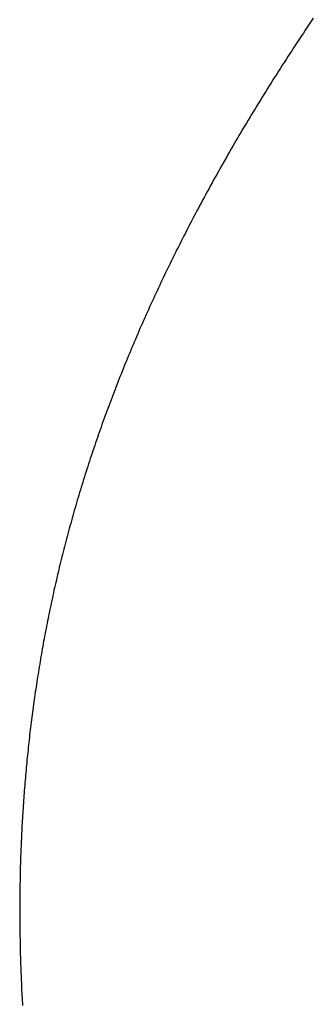
# Model space of a CAD drawing. Extents: x 0 to 45.8, y -1.1 to 62.2.
# Drawn here: x 23 to 23, y 11.8 to 11.8 of the extents above; entities that cross this region are included whole.
import ezdxf

# ---------------------------------------------------------------- set-up
doc = ezdxf.new("R2010")
doc.units = 0
doc.header["$MEASUREMENT"] = 0
doc.layers.get('0').update_dxf_attribs({"linetype": 'CONTINUOUS'})
doc.layers.add('Object', color=7, linetype='CONTINUOUS', lineweight=30)
doc.layers.add('OBJECT DETAIL', color=254, linetype='CONTINUOUS', lineweight=25)

# ---------------------------------------------------------------- blocks, each defined once
blk = doc.blocks.new('GLSTOP')
for p, q in [((-0.381176, -0.156163), (-0.381178, -0.156123)), ((-0.381176, -0.156163), (-0.381178, -0.156123)), ((-0.381173, -0.156204), (-0.381176, -0.156163)), ((-0.381173, -0.156204), (-0.381176, -0.156163)), ((-0.381171, -0.156244), (-0.381173, -0.156204)), ((-0.381171, -0.156244), (-0.381173, -0.156204)), ((-0.381169, -0.156284), (-0.381171, -0.156244)), ((-0.381169, -0.156284), (-0.381171, -0.156244)), ((-0.381167, -0.156324), (-0.381169, -0.156284)), ((-0.381167, -0.156324), (-0.381169, -0.156284)), ((-0.381165, -0.156365), (-0.381167, -0.156324)), ((-0.381165, -0.156365), (-0.381167, -0.156324)), ((-0.381163, -0.156405), (-0.381165, -0.156365)), ((-0.381163, -0.156405), (-0.381165, -0.156365)), ((-0.381161, -0.156445), (-0.381163, -0.156405)), ((-0.381161, -0.156445), (-0.381163, -0.156405)), ((-0.38116, -0.156485), (-0.381161, -0.156445)), ((-0.38116, -0.156485), (-0.381161, -0.156445)), ((-0.381158, -0.156525), (-0.38116, -0.156485)), ((-0.381158, -0.156525), (-0.38116, -0.156485)), ((-0.381156, -0.156566), (-0.381158, -0.156525)), ((-0.381156, -0.156566), (-0.381158, -0.156525)), ((-0.381155, -0.156606), (-0.381156, -0.156566)), ((-0.381155, -0.156606), (-0.381156, -0.156566)), ((-0.381153, -0.156646), (-0.381155, -0.156606)), ((-0.381153, -0.156646), (-0.381155, -0.156606)), ((-0.381152, -0.156686), (-0.381153, -0.156646)), ((-0.381152, -0.156686), (-0.381153, -0.156646)), ((-0.38115, -0.156726), (-0.381152, -0.156686)), ((-0.38115, -0.156726), (-0.381152, -0.156686)), ((-0.381149, -0.156766), (-0.38115, -0.156726)), ((-0.381149, -0.156766), (-0.38115, -0.156726)), ((-0.381147, -0.156806), (-0.381149, -0.156766)), ((-0.381147, -0.156806), (-0.381149, -0.156766)), ((-0.381146, -0.156847), (-0.381147, -0.156806)), ((-0.381146, -0.156847), (-0.381147, -0.156806)), ((-0.381145, -0.156887), (-0.381146, -0.156847)), ((-0.381145, -0.156887), (-0.381146, -0.156847)), ((-0.381144, -0.156927), (-0.381145, -0.156887)), ((-0.381144, -0.156927), (-0.381145, -0.156887)), ((-0.381143, -0.156967), (-0.381144, -0.156927)), ((-0.381143, -0.156967), (-0.381144, -0.156927)), ((-0.381142, -0.157007), (-0.381143, -0.156967)), ((-0.381142, -0.157007), (-0.381143, -0.156967)), ((-0.381141, -0.157047), (-0.381142, -0.157007)), ((-0.381141, -0.157047), (-0.381142, -0.157007)), ((-0.38114, -0.157087), (-0.381141, -0.157047)), ((-0.38114, -0.157087), (-0.381141, -0.157047)), ((-0.381139, -0.157127), (-0.38114, -0.157087)), ((-0.381139, -0.157127), (-0.38114, -0.157087)), ((-0.381139, -0.157167), (-0.381139, -0.157127)), ((-0.381139, -0.157167), (-0.381139, -0.157127)), ((-0.381138, -0.157207), (-0.381139, -0.157167)), ((-0.381138, -0.157207), (-0.381139, -0.157167)), ((-0.381137, -0.157247), (-0.381138, -0.157207)), ((-0.381137, -0.157247), (-0.381138, -0.157207)), ((-0.381137, -0.157287), (-0.381137, -0.157247)), ((-0.381137, -0.157287), (-0.381137, -0.157247)), ((-0.381136, -0.157327), (-0.381137, -0.157287)), ((-0.381136, -0.157327), (-0.381137, -0.157287)), ((-0.381136, -0.157367), (-0.381136, -0.157327)), ((-0.381136, -0.157367), (-0.381136, -0.157327)), ((-0.381135, -0.157407), (-0.381136, -0.157367)), ((-0.381135, -0.157407), (-0.381136, -0.157367)), ((-0.381135, -0.157447), (-0.381135, -0.157407)), ((-0.381135, -0.157447), (-0.381135, -0.157407)), ((-0.381135, -0.157487), (-0.381135, -0.157447)), ((-0.381135, -0.157487), (-0.381135, -0.157447)), ((-0.381135, -0.157527), (-0.381135, -0.157487)), ((-0.381135, -0.157527), (-0.381135, -0.157487)), ((-0.381134, -0.157567), (-0.381135, -0.157527)), ((-0.381134, -0.157567), (-0.381135, -0.157527)), ((-0.381134, -0.157607), (-0.381134, -0.157567)), ((-0.381134, -0.157607), (-0.381134, -0.157567)), ((-0.381134, -0.157647), (-0.381134, -0.157607)), ((-0.381134, -0.157647), (-0.381134, -0.157607)), ((-0.381135, -0.157687), (-0.381134, -0.157647)), ((-0.381135, -0.157687), (-0.381134, -0.157647)), ((-0.381135, -0.157727), (-0.381135, -0.157687)), ((-0.381135, -0.157727), (-0.381135, -0.157687)), ((-0.381135, -0.157767), (-0.381135, -0.157727)), ((-0.381135, -0.157767), (-0.381135, -0.157727)), ((-0.381135, -0.157807), (-0.381135, -0.157767)), ((-0.381135, -0.157807), (-0.381135, -0.157767)), ((-0.381136, -0.157887), (-0.381135, -0.157847)), ((-0.381136, -0.157887), (-0.381135, -0.157847)), ((-0.381136, -0.157926), (-0.381136, -0.157887)), ((-0.381136, -0.157926), (-0.381136, -0.157887)), ((-0.381135, -0.157847), (-0.381135, -0.157807)), ((-0.381135, -0.157847), (-0.381135, -0.157807)), ((-0.381139, -0.158086), (-0.381138, -0.158046)), ((-0.381139, -0.158086), (-0.381138, -0.158046)), ((-0.381138, -0.158046), (-0.381137, -0.158006)), ((-0.381138, -0.158046), (-0.381137, -0.158006)), ((-0.381137, -0.157966), (-0.381136, -0.157926)), ((-0.381137, -0.157966), (-0.381136, -0.157926)), ((-0.381137, -0.158006), (-0.381137, -0.157966)), ((-0.381137, -0.158006), (-0.381137, -0.157966)), ((-0.381142, -0.158245), (-0.381141, -0.158206)), ((-0.381142, -0.158245), (-0.381141, -0.158206)), ((-0.381141, -0.158206), (-0.38114, -0.158166)), ((-0.381141, -0.158206), (-0.38114, -0.158166)), ((-0.38114, -0.158166), (-0.381139, -0.158126)), ((-0.38114, -0.158166), (-0.381139, -0.158126)), ((-0.381139, -0.158126), (-0.381139, -0.158086)), ((-0.381139, -0.158126), (-0.381139, -0.158086)), ((-0.381147, -0.158405), (-0.381145, -0.158365)), ((-0.381147, -0.158405), (-0.381145, -0.158365)), ((-0.381145, -0.158365), (-0.381144, -0.158325)), ((-0.381145, -0.158365), (-0.381144, -0.158325)), ((-0.381144, -0.158325), (-0.381143, -0.158285)), ((-0.381144, -0.158325), (-0.381143, -0.158285)), ((-0.381143, -0.158285), (-0.381142, -0.158245)), ((-0.381143, -0.158285), (-0.381142, -0.158245)), ((-0.381152, -0.158564), (-0.381151, -0.158524)), ((-0.381152, -0.158564), (-0.381151, -0.158524)), ((-0.381151, -0.158524), (-0.381149, -0.158484)), ((-0.381151, -0.158524), (-0.381149, -0.158484)), ((-0.381149, -0.158484), (-0.381148, -0.158445)), ((-0.381149, -0.158484), (-0.381148, -0.158445)), ((-0.381148, -0.158445), (-0.381147, -0.158405)), ((-0.381148, -0.158445), (-0.381147, -0.158405)), ((-0.381159, -0.158723), (-0.381157, -0.158684)), ((-0.381159, -0.158723), (-0.381157, -0.158684)), ((-0.381157, -0.158684), (-0.381155, -0.158644)), ((-0.381157, -0.158684), (-0.381155, -0.158644)), ((-0.381155, -0.158644), (-0.381154, -0.158604)), ((-0.381155, -0.158644), (-0.381154, -0.158604)), ((-0.381154, -0.158604), (-0.381152, -0.158564)), ((-0.381154, -0.158604), (-0.381152, -0.158564)), ((-0.381166, -0.158883), (-0.381164, -0.158843)), ((-0.381166, -0.158883), (-0.381164, -0.158843)), ((-0.381164, -0.158843), (-0.381162, -0.158803)), ((-0.381164, -0.158843), (-0.381162, -0.158803)), ((-0.381162, -0.158803), (-0.38116, -0.158763)), ((-0.381162, -0.158803), (-0.38116, -0.158763)), ((-0.38116, -0.158763), (-0.381159, -0.158723)), ((-0.38116, -0.158763), (-0.381159, -0.158723)), ((-0.381175, -0.159042), (-0.381173, -0.159002)), ((-0.381175, -0.159042), (-0.381173, -0.159002)), ((-0.381173, -0.159002), (-0.38117, -0.158962)), ((-0.381173, -0.159002), (-0.38117, -0.158962)), ((-0.38117, -0.158962), (-0.381168, -0.158922)), ((-0.38117, -0.158962), (-0.381168, -0.158922)), ((-0.381168, -0.158922), (-0.381166, -0.158883)), ((-0.381168, -0.158922), (-0.381166, -0.158883)), ((-0.381185, -0.159201), (-0.381182, -0.159161)), ((-0.381185, -0.159201), (-0.381182, -0.159161)), ((-0.381182, -0.159161), (-0.38118, -0.159121)), ((-0.381182, -0.159161), (-0.38118, -0.159121)), ((-0.38118, -0.159121), (-0.381177, -0.159082)), ((-0.38118, -0.159121), (-0.381177, -0.159082)), ((-0.381177, -0.159082), (-0.381175, -0.159042)), ((-0.381177, -0.159082), (-0.381175, -0.159042)), ((-0.381195, -0.15936), (-0.381193, -0.15932)), ((-0.381195, -0.15936), (-0.381193, -0.15932)), ((-0.381193, -0.15932), (-0.38119, -0.159281)), ((-0.381193, -0.15932), (-0.38119, -0.159281)), ((-0.38119, -0.159281), (-0.381187, -0.159241)), ((-0.38119, -0.159281), (-0.381187, -0.159241)), ((-0.381187, -0.159241), (-0.381185, -0.159201)), ((-0.381187, -0.159241), (-0.381185, -0.159201)), ((-0.381204, -0.15948), (-0.381201, -0.15944)), ((-0.381204, -0.15948), (-0.381201, -0.15944)), ((-0.381201, -0.15944), (-0.381198, -0.1594)), ((-0.381201, -0.15944), (-0.381198, -0.1594)), ((-0.381198, -0.1594), (-0.381195, -0.15936)), ((-0.381198, -0.1594), (-0.381195, -0.15936)), ((-0.381217, -0.159639), (-0.381213, -0.159599)), ((-0.381217, -0.159639), (-0.381213, -0.159599)), ((-0.381213, -0.159599), (-0.38121, -0.159559)), ((-0.381213, -0.159599), (-0.38121, -0.159559)), ((-0.38121, -0.159559), (-0.381207, -0.159519)), ((-0.38121, -0.159559), (-0.381207, -0.159519)), ((-0.381207, -0.159519), (-0.381204, -0.15948)), ((-0.381207, -0.159519), (-0.381204, -0.15948)), ((-0.38123, -0.159798), (-0.381227, -0.159758)), ((-0.38123, -0.159798), (-0.381227, -0.159758)), ((-0.381227, -0.159758), (-0.381223, -0.159718)), ((-0.381227, -0.159758), (-0.381223, -0.159718)), ((-0.381223, -0.159718), (-0.38122, -0.159679)), ((-0.381223, -0.159718), (-0.38122, -0.159679)), ((-0.38122, -0.159679), (-0.381217, -0.159639)), ((-0.38122, -0.159679), (-0.381217, -0.159639)), ((-0.381245, -0.159957), (-0.381241, -0.159917)), ((-0.381245, -0.159957), (-0.381241, -0.159917)), ((-0.381241, -0.159917), (-0.381238, -0.159878)), ((-0.381241, -0.159917), (-0.381238, -0.159878)), ((-0.381238, -0.159878), (-0.381234, -0.159838)), ((-0.381238, -0.159878), (-0.381234, -0.159838)), ((-0.381234, -0.159838), (-0.38123, -0.159798)), ((-0.381234, -0.159838), (-0.38123, -0.159798)), ((-0.381261, -0.160117), (-0.381257, -0.160077)), ((-0.381261, -0.160117), (-0.381257, -0.160077)), ((-0.381257, -0.160077), (-0.381253, -0.160037)), ((-0.381257, -0.160077), (-0.381253, -0.160037)), ((-0.381253, -0.160037), (-0.381249, -0.159997)), ((-0.381253, -0.160037), (-0.381249, -0.159997)), ((-0.381249, -0.159997), (-0.381245, -0.159957)), ((-0.381249, -0.159997), (-0.381245, -0.159957)), ((-0.381278, -0.160276), (-0.381274, -0.160236)), ((-0.381278, -0.160276), (-0.381274, -0.160236)), ((-0.381274, -0.160236), (-0.381269, -0.160196)), ((-0.381274, -0.160236), (-0.381269, -0.160196)), ((-0.381269, -0.160196), (-0.381265, -0.160156)), ((-0.381269, -0.160196), (-0.381265, -0.160156)), ((-0.381265, -0.160156), (-0.381261, -0.160117)), ((-0.381265, -0.160156), (-0.381261, -0.160117)), ((-0.381296, -0.160435), (-0.381291, -0.160395)), ((-0.381296, -0.160435), (-0.381291, -0.160395)), ((-0.381291, -0.160395), (-0.381287, -0.160356)), ((-0.381291, -0.160395), (-0.381287, -0.160356)), ((-0.381287, -0.160356), (-0.381282, -0.160316)), ((-0.381287, -0.160356), (-0.381282, -0.160316)), ((-0.381282, -0.160316), (-0.381278, -0.160276)), ((-0.381282, -0.160316), (-0.381278, -0.160276)), ((-0.381315, -0.160595), (-0.38131, -0.160555)), ((-0.381315, -0.160595), (-0.38131, -0.160555)), ((-0.38131, -0.160555), (-0.381306, -0.160515)), ((-0.38131, -0.160555), (-0.381306, -0.160515)), ((-0.381306, -0.160515), (-0.381301, -0.160475)), ((-0.381306, -0.160515), (-0.381301, -0.160475)), ((-0.381301, -0.160475), (-0.381296, -0.160435)), ((-0.381301, -0.160475), (-0.381296, -0.160435)), ((-0.381336, -0.160754), (-0.38133, -0.160714)), ((-0.381336, -0.160754), (-0.38133, -0.160714)), ((-0.38133, -0.160714), (-0.381325, -0.160675)), ((-0.38133, -0.160714), (-0.381325, -0.160675)), ((-0.381325, -0.160675), (-0.38132, -0.160635)), ((-0.381325, -0.160675), (-0.38132, -0.160635)), ((-0.38132, -0.160635), (-0.381315, -0.160595)), ((-0.38132, -0.160635), (-0.381315, -0.160595)), ((-0.381357, -0.160914), (-0.381352, -0.160874)), ((-0.381357, -0.160914), (-0.381352, -0.160874)), ((-0.381352, -0.160874), (-0.381346, -0.160834)), ((-0.381352, -0.160874), (-0.381346, -0.160834)), ((-0.381346, -0.160834), (-0.381341, -0.160794)), ((-0.381346, -0.160834), (-0.381341, -0.160794)), ((-0.381341, -0.160794), (-0.381336, -0.160754)), ((-0.381341, -0.160794), (-0.381336, -0.160754)), ((-0.381374, -0.161034), (-0.381368, -0.160994)), ((-0.381374, -0.161034), (-0.381368, -0.160994)), ((-0.381368, -0.160994), (-0.381363, -0.160954)), ((-0.381368, -0.160994), (-0.381363, -0.160954)), ((-0.381363, -0.160954), (-0.381357, -0.160914)), ((-0.381363, -0.160954), (-0.381357, -0.160914)), ((-0.381398, -0.161193), (-0.381392, -0.161154)), ((-0.381398, -0.161193), (-0.381392, -0.161154)), ((-0.381392, -0.161154), (-0.381386, -0.161114)), ((-0.381392, -0.161154), (-0.381386, -0.161114)), ((-0.381386, -0.161114), (-0.38138, -0.161074)), ((-0.381386, -0.161114), (-0.38138, -0.161074)), ((-0.38138, -0.161074), (-0.381374, -0.161034)), ((-0.38138, -0.161074), (-0.381374, -0.161034)), ((-0.381423, -0.161353), (-0.381416, -0.161313)), ((-0.381423, -0.161353), (-0.381416, -0.161313)), ((-0.381416, -0.161313), (-0.38141, -0.161273)), ((-0.381416, -0.161313), (-0.38141, -0.161273)), ((-0.38141, -0.161273), (-0.381404, -0.161233)), ((-0.38141, -0.161273), (-0.381404, -0.161233)), ((-0.381404, -0.161233), (-0.381398, -0.161193)), ((-0.381404, -0.161233), (-0.381398, -0.161193)), ((-0.381449, -0.161513), (-0.381442, -0.161473)), ((-0.381449, -0.161513), (-0.381442, -0.161473)), ((-0.381442, -0.161473), (-0.381435, -0.161433)), ((-0.381442, -0.161473), (-0.381435, -0.161433)), ((-0.381435, -0.161433), (-0.381429, -0.161393)), ((-0.381435, -0.161433), (-0.381429, -0.161393)), ((-0.381429, -0.161393), (-0.381423, -0.161353)), ((-0.381429, -0.161393), (-0.381423, -0.161353)), ((-0.381476, -0.161674), (-0.381469, -0.161634)), ((-0.381476, -0.161674), (-0.381469, -0.161634)), ((-0.381469, -0.161634), (-0.381462, -0.161594)), ((-0.381469, -0.161634), (-0.381462, -0.161594)), ((-0.381462, -0.161594), (-0.381455, -0.161554)), ((-0.381462, -0.161594), (-0.381455, -0.161554)), ((-0.381455, -0.161554), (-0.381449, -0.161513)), ((-0.381455, -0.161554), (-0.381449, -0.161513)), ((-0.381504, -0.161834), (-0.381497, -0.161794)), ((-0.381504, -0.161834), (-0.381497, -0.161794)), ((-0.381497, -0.161794), (-0.38149, -0.161754)), ((-0.381497, -0.161794), (-0.38149, -0.161754)), ((-0.38149, -0.161754), (-0.381483, -0.161714)), ((-0.38149, -0.161754), (-0.381483, -0.161714)), ((-0.381483, -0.161714), (-0.381476, -0.161674)), ((-0.381483, -0.161714), (-0.381476, -0.161674)), ((-0.381534, -0.161995), (-0.381527, -0.161954)), ((-0.381534, -0.161995), (-0.381527, -0.161954)), ((-0.381527, -0.161954), (-0.381519, -0.161914)), ((-0.381527, -0.161954), (-0.381519, -0.161914)), ((-0.381519, -0.161914), (-0.381512, -0.161874)), ((-0.381519, -0.161914), (-0.381512, -0.161874)), ((-0.381512, -0.161874), (-0.381504, -0.161834)), ((-0.381512, -0.161874), (-0.381504, -0.161834)), ((-0.381565, -0.162155), (-0.381557, -0.162115)), ((-0.381565, -0.162155), (-0.381557, -0.162115)), ((-0.381557, -0.162115), (-0.38155, -0.162075)), ((-0.381557, -0.162115), (-0.38155, -0.162075)), ((-0.38155, -0.162075), (-0.381542, -0.162035)), ((-0.38155, -0.162075), (-0.381542, -0.162035)), ((-0.381542, -0.162035), (-0.381534, -0.161995)), ((-0.381542, -0.162035), (-0.381534, -0.161995)), ((-0.381589, -0.162276), (-0.381581, -0.162236)), ((-0.381589, -0.162276), (-0.381581, -0.162236)), ((-0.381581, -0.162236), (-0.381573, -0.162195)), ((-0.381581, -0.162236), (-0.381573, -0.162195)), ((-0.381573, -0.162195), (-0.381565, -0.162155)), ((-0.381573, -0.162195), (-0.381565, -0.162155)), ((-0.381623, -0.162437), (-0.381614, -0.162397)), ((-0.381623, -0.162437), (-0.381614, -0.162397)), ((-0.381614, -0.162397), (-0.381606, -0.162356)), ((-0.381614, -0.162397), (-0.381606, -0.162356)), ((-0.381606, -0.162356), (-0.381598, -0.162316)), ((-0.381606, -0.162356), (-0.381598, -0.162316)), ((-0.381598, -0.162316), (-0.381589, -0.162276)), ((-0.381598, -0.162316), (-0.381589, -0.162276)), ((-0.381657, -0.162598), (-0.381649, -0.162558)), ((-0.381657, -0.162598), (-0.381649, -0.162558)), ((-0.381649, -0.162558), (-0.38164, -0.162517)), ((-0.381649, -0.162558), (-0.38164, -0.162517)), ((-0.38164, -0.162517), (-0.381631, -0.162477)), ((-0.38164, -0.162517), (-0.381631, -0.162477)), ((-0.381631, -0.162477), (-0.381623, -0.162437)), ((-0.381631, -0.162477), (-0.381623, -0.162437)), ((-0.381693, -0.162759), (-0.381684, -0.162719)), ((-0.381693, -0.162759), (-0.381684, -0.162719)), ((-0.381684, -0.162719), (-0.381675, -0.162679)), ((-0.381684, -0.162719), (-0.381675, -0.162679)), ((-0.381675, -0.162679), (-0.381666, -0.162638)), ((-0.381675, -0.162679), (-0.381666, -0.162638)), ((-0.381666, -0.162638), (-0.381657, -0.162598)), ((-0.381666, -0.162638), (-0.381657, -0.162598)), ((-0.381731, -0.162921), (-0.381721, -0.162881)), ((-0.381731, -0.162921), (-0.381721, -0.162881)), ((-0.381721, -0.162881), (-0.381712, -0.16284)), ((-0.381721, -0.162881), (-0.381712, -0.16284)), ((-0.381712, -0.16284), (-0.381702, -0.1628)), ((-0.381712, -0.16284), (-0.381702, -0.1628)), ((-0.381702, -0.1628), (-0.381693, -0.162759)), ((-0.381702, -0.1628), (-0.381693, -0.162759)), ((-0.381769, -0.163083), (-0.381759, -0.163042)), ((-0.381769, -0.163083), (-0.381759, -0.163042)), ((-0.381759, -0.163042), (-0.38175, -0.163002)), ((-0.381759, -0.163042), (-0.38175, -0.163002)), ((-0.38175, -0.163002), (-0.38174, -0.162962)), ((-0.38175, -0.163002), (-0.38174, -0.162962)), ((-0.38174, -0.162962), (-0.381731, -0.162921)), ((-0.38174, -0.162962), (-0.381731, -0.162921)), ((-0.381809, -0.163245), (-0.381799, -0.163205)), ((-0.381809, -0.163245), (-0.381799, -0.163205)), ((-0.381799, -0.163205), (-0.381789, -0.163164)), ((-0.381799, -0.163205), (-0.381789, -0.163164)), ((-0.381789, -0.163164), (-0.381779, -0.163123)), ((-0.381789, -0.163164), (-0.381779, -0.163123)), ((-0.381779, -0.163123), (-0.381769, -0.163083)), ((-0.381779, -0.163123), (-0.381769, -0.163083)), ((-0.38184, -0.163367), (-0.38183, -0.163326)), ((-0.38184, -0.163367), (-0.38183, -0.163326)), ((-0.38183, -0.163326), (-0.38182, -0.163286)), ((-0.38183, -0.163326), (-0.38182, -0.163286)), ((-0.38182, -0.163286), (-0.381809, -0.163245)), ((-0.38182, -0.163286), (-0.381809, -0.163245)), ((-0.381883, -0.163529), (-0.381872, -0.163489)), ((-0.381883, -0.163529), (-0.381872, -0.163489)), ((-0.381872, -0.163489), (-0.381861, -0.163448)), ((-0.381872, -0.163489), (-0.381861, -0.163448)), ((-0.381861, -0.163448), (-0.381851, -0.163407)), ((-0.381861, -0.163448), (-0.381851, -0.163407)), ((-0.381851, -0.163407), (-0.38184, -0.163367)), ((-0.381851, -0.163407), (-0.38184, -0.163367)), ((-0.381927, -0.163692), (-0.381916, -0.163652)), ((-0.381927, -0.163692), (-0.381916, -0.163652)), ((-0.381916, -0.163652), (-0.381905, -0.163611)), ((-0.381916, -0.163652), (-0.381905, -0.163611)), ((-0.381905, -0.163611), (-0.381894, -0.16357)), ((-0.381905, -0.163611), (-0.381894, -0.16357)), ((-0.381894, -0.16357), (-0.381883, -0.163529)), ((-0.381894, -0.16357), (-0.381883, -0.163529)), ((-0.381972, -0.163855), (-0.381961, -0.163815)), ((-0.381972, -0.163855), (-0.381961, -0.163815)), ((-0.381961, -0.163815), (-0.381949, -0.163774)), ((-0.381961, -0.163815), (-0.381949, -0.163774)), ((-0.381949, -0.163774), (-0.381938, -0.163733)), ((-0.381949, -0.163774), (-0.381938, -0.163733)), ((-0.381938, -0.163733), (-0.381927, -0.163692)), ((-0.381938, -0.163733), (-0.381927, -0.163692)), ((-0.382019, -0.164019), (-0.382007, -0.163978)), ((-0.382019, -0.164019), (-0.382007, -0.163978)), ((-0.382007, -0.163978), (-0.381995, -0.163937)), ((-0.382007, -0.163978), (-0.381995, -0.163937)), ((-0.381995, -0.163937), (-0.381984, -0.163896)), ((-0.381995, -0.163937), (-0.381984, -0.163896)), ((-0.381984, -0.163896), (-0.381972, -0.163855)), ((-0.381984, -0.163896), (-0.381972, -0.163855)), ((-0.382055, -0.164142), (-0.382043, -0.164101)), ((-0.382055, -0.164142), (-0.382043, -0.164101)), ((-0.382043, -0.164101), (-0.382031, -0.16406)), ((-0.382043, -0.164101), (-0.382031, -0.16406)), ((-0.382031, -0.16406), (-0.382019, -0.164019)), ((-0.382031, -0.16406), (-0.382019, -0.164019)), ((-0.382104, -0.164305), (-0.382092, -0.164264)), ((-0.382104, -0.164305), (-0.382092, -0.164264)), ((-0.382092, -0.164264), (-0.382079, -0.164223)), ((-0.382092, -0.164264), (-0.382079, -0.164223)), ((-0.382079, -0.164223), (-0.382067, -0.164182)), ((-0.382079, -0.164223), (-0.382067, -0.164182)), ((-0.382067, -0.164182), (-0.382055, -0.164142)), ((-0.382067, -0.164182), (-0.382055, -0.164142)), ((-0.382155, -0.16447), (-0.382142, -0.164429)), ((-0.382155, -0.16447), (-0.382142, -0.164429)), ((-0.382142, -0.164429), (-0.38213, -0.164388)), ((-0.382142, -0.164429), (-0.38213, -0.164388)), ((-0.38213, -0.164388), (-0.382117, -0.164347)), ((-0.38213, -0.164388), (-0.382117, -0.164347)), ((-0.382117, -0.164347), (-0.382104, -0.164305)), ((-0.382117, -0.164347), (-0.382104, -0.164305)), ((-0.382208, -0.164634), (-0.382194, -0.164593)), ((-0.382208, -0.164634), (-0.382194, -0.164593)), ((-0.382194, -0.164593), (-0.382181, -0.164552)), ((-0.382194, -0.164593), (-0.382181, -0.164552)), ((-0.382181, -0.164552), (-0.382168, -0.164511)), ((-0.382181, -0.164552), (-0.382168, -0.164511)), ((-0.382168, -0.164511), (-0.382155, -0.16447)), ((-0.382168, -0.164511), (-0.382155, -0.16447)), ((-0.382261, -0.164799), (-0.382248, -0.164758)), ((-0.382261, -0.164799), (-0.382248, -0.164758)), ((-0.382248, -0.164758), (-0.382234, -0.164717)), ((-0.382248, -0.164758), (-0.382234, -0.164717)), ((-0.382234, -0.164717), (-0.382221, -0.164676)), ((-0.382234, -0.164717), (-0.382221, -0.164676)), ((-0.382221, -0.164676), (-0.382208, -0.164634)), ((-0.382221, -0.164676), (-0.382208, -0.164634)), ((-0.382303, -0.164923), (-0.382289, -0.164882)), ((-0.382303, -0.164923), (-0.382289, -0.164882)), ((-0.382289, -0.164882), (-0.382275, -0.164841)), ((-0.382289, -0.164882), (-0.382275, -0.164841)), ((-0.382275, -0.164841), (-0.382261, -0.164799)), ((-0.382275, -0.164841), (-0.382261, -0.164799)), ((-0.382359, -0.165089), (-0.382345, -0.165047)), ((-0.382359, -0.165089), (-0.382345, -0.165047)), ((-0.382345, -0.165047), (-0.382331, -0.165006)), ((-0.382345, -0.165047), (-0.382331, -0.165006)), ((-0.382331, -0.165006), (-0.382317, -0.164965)), ((-0.382331, -0.165006), (-0.382317, -0.164965)), ((-0.382317, -0.164965), (-0.382303, -0.164923)), ((-0.382317, -0.164965), (-0.382303, -0.164923)), ((-0.382417, -0.165255), (-0.382403, -0.165213)), ((-0.382417, -0.165255), (-0.382403, -0.165213)), ((-0.382403, -0.165213), (-0.382388, -0.165172)), ((-0.382403, -0.165213), (-0.382388, -0.165172)), ((-0.382388, -0.165172), (-0.382374, -0.16513)), ((-0.382388, -0.165172), (-0.382374, -0.16513)), ((-0.382374, -0.16513), (-0.382359, -0.165089)), ((-0.382374, -0.16513), (-0.382359, -0.165089)), ((-0.382477, -0.165421), (-0.382462, -0.16538)), ((-0.382477, -0.165421), (-0.382462, -0.16538)), ((-0.382462, -0.16538), (-0.382447, -0.165338)), ((-0.382462, -0.16538), (-0.382447, -0.165338)), ((-0.382447, -0.165338), (-0.382432, -0.165296)), ((-0.382447, -0.165338), (-0.382432, -0.165296)), ((-0.382432, -0.165296), (-0.382417, -0.165255)), ((-0.382432, -0.165296), (-0.382417, -0.165255)), ((-0.382523, -0.165546), (-0.382508, -0.165505)), ((-0.382523, -0.165546), (-0.382508, -0.165505)), ((-0.382508, -0.165505), (-0.382492, -0.165463)), ((-0.382508, -0.165505), (-0.382492, -0.165463)), ((-0.382492, -0.165463), (-0.382477, -0.165421)), ((-0.382492, -0.165463), (-0.382477, -0.165421)), ((-0.382585, -0.165713), (-0.38257, -0.165671)), ((-0.382585, -0.165713), (-0.38257, -0.165671)), ((-0.38257, -0.165671), (-0.382554, -0.16563)), ((-0.38257, -0.165671), (-0.382554, -0.16563)), ((-0.382554, -0.16563), (-0.382538, -0.165588)), ((-0.382554, -0.16563), (-0.382538, -0.165588)), ((-0.382538, -0.165588), (-0.382523, -0.165546)), ((-0.382538, -0.165588), (-0.382523, -0.165546)), ((-0.38265, -0.165881), (-0.382633, -0.165839)), ((-0.38265, -0.165881), (-0.382633, -0.165839)), ((-0.382633, -0.165839), (-0.382617, -0.165797)), ((-0.382633, -0.165839), (-0.382617, -0.165797)), ((-0.382617, -0.165797), (-0.382601, -0.165755)), ((-0.382617, -0.165797), (-0.382601, -0.165755)), ((-0.382601, -0.165755), (-0.382585, -0.165713)), ((-0.382601, -0.165755), (-0.382585, -0.165713)), ((-0.382699, -0.166007), (-0.382682, -0.165965)), ((-0.382699, -0.166007), (-0.382682, -0.165965)), ((-0.382682, -0.165965), (-0.382666, -0.165923)), ((-0.382682, -0.165965), (-0.382666, -0.165923)), ((-0.382666, -0.165923), (-0.38265, -0.165881)), ((-0.382666, -0.165923), (-0.38265, -0.165881)), ((-0.382766, -0.166175), (-0.382749, -0.166133)), ((-0.382766, -0.166175), (-0.382749, -0.166133)), ((-0.382749, -0.166133), (-0.382732, -0.166091)), ((-0.382749, -0.166133), (-0.382732, -0.166091)), ((-0.382732, -0.166091), (-0.382715, -0.166049)), ((-0.382732, -0.166091), (-0.382715, -0.166049)), ((-0.382715, -0.166049), (-0.382699, -0.166007)), ((-0.382715, -0.166049), (-0.382699, -0.166007)), ((-0.382834, -0.166343), (-0.382817, -0.166301)), ((-0.382834, -0.166343), (-0.382817, -0.166301)), ((-0.382817, -0.166301), (-0.3828, -0.166259)), ((-0.382817, -0.166301), (-0.3828, -0.166259)), ((-0.3828, -0.166259), (-0.382783, -0.166217)), ((-0.3828, -0.166259), (-0.382783, -0.166217)), ((-0.382783, -0.166217), (-0.382766, -0.166175)), ((-0.382783, -0.166217), (-0.382766, -0.166175)), ((-0.382904, -0.166513), (-0.382887, -0.16647)), ((-0.382904, -0.166513), (-0.382887, -0.16647)), ((-0.382887, -0.16647), (-0.382869, -0.166428)), ((-0.382887, -0.16647), (-0.382869, -0.166428)), ((-0.382869, -0.166428), (-0.382852, -0.166386)), ((-0.382869, -0.166428), (-0.382852, -0.166386)), ((-0.382852, -0.166386), (-0.382834, -0.166343)), ((-0.382852, -0.166386), (-0.382834, -0.166343)), ((-0.382958, -0.16664), (-0.38294, -0.166597)), ((-0.382958, -0.16664), (-0.38294, -0.166597)), ((-0.38294, -0.166597), (-0.382922, -0.166555)), ((-0.38294, -0.166597), (-0.382922, -0.166555)), ((-0.382922, -0.166555), (-0.382904, -0.166513)), ((-0.382922, -0.166555), (-0.382904, -0.166513)), ((-0.383031, -0.16681), (-0.383013, -0.166767)), ((-0.383031, -0.16681), (-0.383013, -0.166767)), ((-0.383013, -0.166767), (-0.382995, -0.166725)), ((-0.383013, -0.166767), (-0.382995, -0.166725)), ((-0.382995, -0.166725), (-0.382976, -0.166682)), ((-0.382995, -0.166725), (-0.382976, -0.166682)), ((-0.382976, -0.166682), (-0.382958, -0.16664)), ((-0.382976, -0.166682), (-0.382958, -0.16664)), ((-0.383106, -0.16698), (-0.383087, -0.166937)), ((-0.383106, -0.16698), (-0.383087, -0.166937)), ((-0.383087, -0.166937), (-0.383069, -0.166895)), ((-0.383087, -0.166937), (-0.383069, -0.166895)), ((-0.383069, -0.166895), (-0.38305, -0.166852)), ((-0.383069, -0.166895), (-0.38305, -0.166852)), ((-0.38305, -0.166852), (-0.383031, -0.16681)), ((-0.38305, -0.166852), (-0.383031, -0.16681)), ((-0.383164, -0.167108), (-0.383144, -0.167065)), ((-0.383164, -0.167108), (-0.383144, -0.167065)), ((-0.383144, -0.167065), (-0.383125, -0.167023)), ((-0.383144, -0.167065), (-0.383125, -0.167023)), ((-0.383125, -0.167023), (-0.383106, -0.16698)), ((-0.383125, -0.167023), (-0.383106, -0.16698)), ((-0.383242, -0.16728), (-0.383222, -0.167237)), ((-0.383242, -0.16728), (-0.383222, -0.167237)), ((-0.383222, -0.167237), (-0.383202, -0.167194)), ((-0.383222, -0.167237), (-0.383202, -0.167194)), ((-0.383202, -0.167194), (-0.383183, -0.167151)), ((-0.383202, -0.167194), (-0.383183, -0.167151)), ((-0.383183, -0.167151), (-0.383164, -0.167108)), ((-0.383183, -0.167151), (-0.383164, -0.167108)), ((-0.383301, -0.167408), (-0.383281, -0.167365)), ((-0.383301, -0.167408), (-0.383281, -0.167365)), ((-0.383281, -0.167365), (-0.383261, -0.167322)), ((-0.383281, -0.167365), (-0.383261, -0.167322)), ((-0.383261, -0.167322), (-0.383242, -0.16728)), ((-0.383261, -0.167322), (-0.383242, -0.16728)), ((-0.383382, -0.167581), (-0.383362, -0.167537)), ((-0.383382, -0.167581), (-0.383362, -0.167537)), ((-0.383362, -0.167537), (-0.383342, -0.167494)), ((-0.383362, -0.167537), (-0.383342, -0.167494)), ((-0.383342, -0.167494), (-0.383321, -0.167451)), ((-0.383342, -0.167494), (-0.383321, -0.167451)), ((-0.383321, -0.167451), (-0.383301, -0.167408)), ((-0.383321, -0.167451), (-0.383301, -0.167408)), ((-0.383465, -0.167753), (-0.383444, -0.16771)), ((-0.383465, -0.167753), (-0.383444, -0.16771)), ((-0.383444, -0.16771), (-0.383423, -0.167667)), ((-0.383444, -0.16771), (-0.383423, -0.167667)), ((-0.383423, -0.167667), (-0.383403, -0.167624)), ((-0.383423, -0.167667), (-0.383403, -0.167624)), ((-0.383403, -0.167624), (-0.383382, -0.167581)), ((-0.383403, -0.167624), (-0.383382, -0.167581)), ((-0.383528, -0.167883), (-0.383507, -0.16784)), ((-0.383528, -0.167883), (-0.383507, -0.16784)), ((-0.383507, -0.16784), (-0.383486, -0.167797)), ((-0.383507, -0.16784), (-0.383486, -0.167797)), ((-0.383486, -0.167797), (-0.383465, -0.167753)), ((-0.383486, -0.167797), (-0.383465, -0.167753)), ((-0.383614, -0.168057), (-0.383593, -0.168013)), ((-0.383614, -0.168057), (-0.383593, -0.168013)), ((-0.383593, -0.168013), (-0.383571, -0.16797)), ((-0.383593, -0.168013), (-0.383571, -0.16797)), ((-0.383571, -0.16797), (-0.38355, -0.167927)), ((-0.383571, -0.16797), (-0.38355, -0.167927)), ((-0.38355, -0.167927), (-0.383528, -0.167883)), ((-0.38355, -0.167927), (-0.383528, -0.167883)), ((-0.38368, -0.168188), (-0.383658, -0.168144)), ((-0.38368, -0.168188), (-0.383658, -0.168144)), ((-0.383658, -0.168144), (-0.383636, -0.1681)), ((-0.383658, -0.168144), (-0.383636, -0.1681)), ((-0.383636, -0.1681), (-0.383614, -0.168057)), ((-0.383636, -0.1681), (-0.383614, -0.168057)), ((-0.383769, -0.168362), (-0.383747, -0.168318)), ((-0.383769, -0.168362), (-0.383747, -0.168318)), ((-0.383747, -0.168318), (-0.383724, -0.168275)), ((-0.383747, -0.168318), (-0.383724, -0.168275)), ((-0.383724, -0.168275), (-0.383702, -0.168231)), ((-0.383724, -0.168275), (-0.383702, -0.168231)), ((-0.383702, -0.168231), (-0.38368, -0.168188)), ((-0.383702, -0.168231), (-0.38368, -0.168188)), ((-0.383837, -0.168494), (-0.383814, -0.16845)), ((-0.383837, -0.168494), (-0.383814, -0.16845)), ((-0.383814, -0.16845), (-0.383792, -0.168406)), ((-0.383814, -0.16845), (-0.383792, -0.168406)), ((-0.383792, -0.168406), (-0.383769, -0.168362)), ((-0.383792, -0.168406), (-0.383769, -0.168362)), ((-0.383929, -0.168669), (-0.383906, -0.168625)), ((-0.383929, -0.168669), (-0.383906, -0.168625)), ((-0.383906, -0.168625), (-0.383883, -0.168581)), ((-0.383906, -0.168625), (-0.383883, -0.168581)), ((-0.383883, -0.168581), (-0.38386, -0.168537)), ((-0.383883, -0.168581), (-0.38386, -0.168537)), ((-0.38386, -0.168537), (-0.383837, -0.168494)), ((-0.38386, -0.168537), (-0.383837, -0.168494)), ((-0.384024, -0.168846), (-0.384, -0.168801)), ((-0.384024, -0.168846), (-0.384, -0.168801)), ((-0.384, -0.168801), (-0.383976, -0.168757)), ((-0.384, -0.168801), (-0.383976, -0.168757)), ((-0.383976, -0.168757), (-0.383953, -0.168713)), ((-0.383976, -0.168757), (-0.383953, -0.168713)), ((-0.383953, -0.168713), (-0.383929, -0.168669)), ((-0.383953, -0.168713), (-0.383929, -0.168669)), ((-0.384095, -0.168978), (-0.384071, -0.168934)), ((-0.384095, -0.168978), (-0.384071, -0.168934)), ((-0.384071, -0.168934), (-0.384047, -0.16889)), ((-0.384071, -0.168934), (-0.384047, -0.16889)), ((-0.384047, -0.16889), (-0.384024, -0.168846)), ((-0.384047, -0.16889), (-0.384024, -0.168846)), ((-0.384193, -0.169156), (-0.384168, -0.169111)), ((-0.384193, -0.169156), (-0.384168, -0.169111)), ((-0.384168, -0.169111), (-0.384144, -0.169067)), ((-0.384168, -0.169111), (-0.384144, -0.169067)), ((-0.384144, -0.169067), (-0.38412, -0.169023)), ((-0.384144, -0.169067), (-0.38412, -0.169023)), ((-0.38412, -0.169023), (-0.384095, -0.168978)), ((-0.38412, -0.169023), (-0.384095, -0.168978)), ((-0.384267, -0.169289), (-0.384242, -0.169245)), ((-0.384267, -0.169289), (-0.384242, -0.169245)), ((-0.384242, -0.169245), (-0.384218, -0.1692)), ((-0.384242, -0.169245), (-0.384218, -0.1692)), ((-0.384218, -0.1692), (-0.384193, -0.169156)), ((-0.384218, -0.1692), (-0.384193, -0.169156)), ((-0.384368, -0.169468), (-0.384343, -0.169423)), ((-0.384368, -0.169468), (-0.384343, -0.169423)), ((-0.384343, -0.169423), (-0.384318, -0.169378)), ((-0.384343, -0.169423), (-0.384318, -0.169378)), ((-0.384318, -0.169378), (-0.384292, -0.169334)), ((-0.384318, -0.169378), (-0.384292, -0.169334)), ((-0.384292, -0.169334), (-0.384267, -0.169289)), ((-0.384292, -0.169334), (-0.384267, -0.169289)), ((-0.384445, -0.169602), (-0.384419, -0.169557)), ((-0.384445, -0.169602), (-0.384419, -0.169557)), ((-0.384419, -0.169557), (-0.384394, -0.169512)), ((-0.384419, -0.169557), (-0.384394, -0.169512)), ((-0.384394, -0.169512), (-0.384368, -0.169468)), ((-0.384394, -0.169512), (-0.384368, -0.169468)), ((-0.384523, -0.169737), (-0.384497, -0.169692)), ((-0.384523, -0.169737), (-0.384497, -0.169692)), ((-0.384497, -0.169692), (-0.384471, -0.169647)), ((-0.384497, -0.169692), (-0.384471, -0.169647)), ((-0.384471, -0.169647), (-0.384445, -0.169602)), ((-0.384471, -0.169647), (-0.384445, -0.169602)), ((-0.384629, -0.169917), (-0.384602, -0.169872)), ((-0.384629, -0.169917), (-0.384602, -0.169872)), ((-0.384602, -0.169872), (-0.384576, -0.169827)), ((-0.384602, -0.169872), (-0.384576, -0.169827)), ((-0.384576, -0.169827), (-0.384549, -0.169782)), ((-0.384576, -0.169827), (-0.384549, -0.169782)), ((-0.384549, -0.169782), (-0.384523, -0.169737)), ((-0.384549, -0.169782), (-0.384523, -0.169737)), ((-0.384709, -0.170052), (-0.384682, -0.170007)), ((-0.384709, -0.170052), (-0.384682, -0.170007)), ((-0.384682, -0.170007), (-0.384655, -0.169962)), ((-0.384682, -0.170007), (-0.384655, -0.169962)), ((-0.384655, -0.169962), (-0.384629, -0.169917)), ((-0.384655, -0.169962), (-0.384629, -0.169917)), ((-0.384818, -0.170234), (-0.384791, -0.170188)), ((-0.384818, -0.170234), (-0.384791, -0.170188)), ((-0.384791, -0.170188), (-0.384764, -0.170143)), ((-0.384791, -0.170188), (-0.384764, -0.170143)), ((-0.384764, -0.170143), (-0.384736, -0.170098)), ((-0.384764, -0.170143), (-0.384736, -0.170098)), ((-0.384736, -0.170098), (-0.384709, -0.170052)), ((-0.384736, -0.170098), (-0.384709, -0.170052)), ((-0.384902, -0.17037), (-0.384874, -0.170324)), ((-0.384902, -0.17037), (-0.384874, -0.170324)), ((-0.384874, -0.170324), (-0.384846, -0.170279)), ((-0.384874, -0.170324), (-0.384846, -0.170279)), ((-0.384846, -0.170279), (-0.384818, -0.170234)), ((-0.384846, -0.170279), (-0.384818, -0.170234)), ((-0.385014, -0.170553), (-0.384986, -0.170507)), ((-0.385014, -0.170553), (-0.384986, -0.170507)), ((-0.384986, -0.170507), (-0.384958, -0.170461)), ((-0.384986, -0.170507), (-0.384958, -0.170461)), ((-0.384958, -0.170461), (-0.38493, -0.170416)), ((-0.384958, -0.170461), (-0.38493, -0.170416)), ((-0.38493, -0.170416), (-0.384902, -0.17037)), ((-0.38493, -0.170416), (-0.384902, -0.17037)), ((-0.3851, -0.17069), (-0.385071, -0.170644)), ((-0.3851, -0.17069), (-0.385071, -0.170644)), ((-0.385071, -0.170644), (-0.385043, -0.170598)), ((-0.385071, -0.170644), (-0.385043, -0.170598)), ((-0.385043, -0.170598), (-0.385014, -0.170553)), ((-0.385043, -0.170598), (-0.385014, -0.170553)), ((-0.385187, -0.170828), (-0.385158, -0.170782)), ((-0.385187, -0.170828), (-0.385158, -0.170782)), ((-0.385158, -0.170782), (-0.385129, -0.170736)), ((-0.385158, -0.170782), (-0.385129, -0.170736)), ((-0.385129, -0.170736), (-0.3851, -0.17069)), ((-0.385129, -0.170736), (-0.3851, -0.17069)), ((-0.385305, -0.171012), (-0.385275, -0.170966)), ((-0.385305, -0.171012), (-0.385275, -0.170966)), ((-0.385275, -0.170966), (-0.385246, -0.17092)), ((-0.385275, -0.170966), (-0.385246, -0.17092)), ((-0.385246, -0.17092), (-0.385216, -0.170874)), ((-0.385246, -0.17092), (-0.385216, -0.170874)), ((-0.385216, -0.170874), (-0.385187, -0.170828)), ((-0.385216, -0.170874), (-0.385187, -0.170828)), ((-0.385394, -0.171151), (-0.385364, -0.171105)), ((-0.385394, -0.171151), (-0.385364, -0.171105)), ((-0.385364, -0.171105), (-0.385335, -0.171058)), ((-0.385364, -0.171105), (-0.385335, -0.171058)), ((-0.385335, -0.171058), (-0.385305, -0.171012)), ((-0.385335, -0.171058), (-0.385305, -0.171012)), ((-0.385485, -0.17129), (-0.385455, -0.171244)), ((-0.385485, -0.17129), (-0.385455, -0.171244)), ((-0.385455, -0.171244), (-0.385425, -0.171197)), ((-0.385455, -0.171244), (-0.385425, -0.171197)), ((-0.385425, -0.171197), (-0.385394, -0.171151)), ((-0.385425, -0.171197), (-0.385394, -0.171151)), ((-0.385608, -0.171476), (-0.385577, -0.17143)), ((-0.385608, -0.171476), (-0.385577, -0.17143)), ((-0.385577, -0.17143), (-0.385546, -0.171383)), ((-0.385577, -0.17143), (-0.385546, -0.171383)), ((-0.385546, -0.171383), (-0.385516, -0.171336)), ((-0.385546, -0.171383), (-0.385516, -0.171336)), ((-0.385516, -0.171336), (-0.385485, -0.17129)), ((-0.385516, -0.171336), (-0.385485, -0.17129)), ((-0.385702, -0.171616), (-0.38567, -0.17157)), ((-0.385702, -0.171616), (-0.38567, -0.17157)), ((-0.38567, -0.17157), (-0.385639, -0.171523)), ((-0.38567, -0.17157), (-0.385639, -0.171523)), ((-0.385639, -0.171523), (-0.385608, -0.171476)), ((-0.385639, -0.171523), (-0.385608, -0.171476)), ((-0.385765, -0.17171), (-0.385733, -0.171663)), ((-0.385765, -0.17171), (-0.385733, -0.171663)), ((-0.385733, -0.171663), (-0.385702, -0.171616)), ((-0.385733, -0.171663), (-0.385702, -0.171616))]:
    blk.add_line(p, q)
blk = doc.blocks.new('Horizontal Section GT18LM')
at = {"layer": 'OBJECT DETAIL', "rotation": 180}
blk.add_blockref('GLSTOP', (15.991049, -0.007872), dxfattribs=at)

msp = doc.modelspace()

# ---------------------------------------------------------------- block references
at = {"layer": 'Object'}
msp.add_blockref('Horizontal Section GT18LM', (6.583337, 11.64882), dxfattribs=at)

doc.saveas('drawing.dxf')
